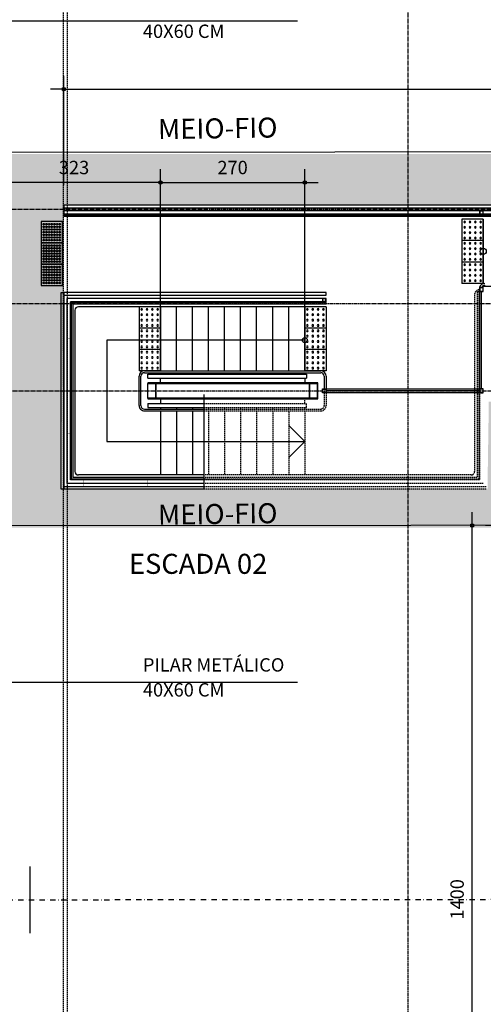
# Model space of a CAD drawing. Units: centimetres. Extents: x 85111 to 130941, y 45546 to 77412.
# Drawn here: x 122118 to 122985, y 60304 to 62148 of the extents above; entities that cross this region are included whole.
import ezdxf

# ---------------------------------------------------------------- set-up
doc = ezdxf.new("R2010")
doc.units = ezdxf.units.CM
doc.header["$LTSCALE"] = 10
doc.header["$PDMODE"] = 34
doc.header["$PDSIZE"] = 1
for name, pattern in [('CENTER2', [1.125, 0.75, -0.125, 0.125, -0.125]), ('DASHDOTX2', [2, 1, -0.5, 0, -0.5]), ('HIDDEN', [0.375, 0.25, -0.125])]:
    doc.linetypes.add(name, pattern=pattern)
doc.layers.get('Defpoints').update_dxf_attribs({"color": 255})
for name, color, linetype in [('A-005', 253, 'Continuous'), ('A-01', 7, 'Continuous'), ('A-02', 253, 'Continuous'), ('A-PISO-TÁTIL', 51, 'Continuous'), ('COTA', 10, 'Continuous'), ('COTA-125', 10, 'Continuous'), ('EIXO PROJETADO', 3, 'DASHDOTX2'), ('EIXOS', 10, 'CENTER2'), ('ESTACAS', 3, 'Continuous'), ('HACHURA PAVER PASSEIO', 8, 'Continuous'), ('LINHA CHAMADA', 10, 'Continuous'), ('PG-MF', 1, 'Continuous'), ('PISO', 1, 'Continuous'), ('PROJECAO-1', 1, 'HIDDEN'), ('REG120-160', 4, 'Continuous'), ('REG60-100', 2, 'Continuous')]:
    doc.layers.add(name, color=color, linetype=linetype)
doc.styles.add('REGUA120', font='simplex.shx')
doc.styles.add('REGUA80', font='simplex.shx')
doc.styles.add('ROMANS', font='romans.shx', dxfattribs={"height": 0.25})
doc.dimstyles.new('Copy of ISO-125', dxfattribs={"dimscale": 12.5, "dimtxt": 2, "dimasz": 0.01, "dimexe": 2, "dimexo": 3, "dimgap": 0.98, "dimtad": 1, "dimrnd": 0.5, "dimtxsty": 'REGUA80', "dimblk": 'COTAPT', "dimcen": 4, "dimdle": 4, "dimclrd": 256, "dimclre": 256, "dimclrt": 3, "dimadec": 0, "dimazin": 0, "dimtfac": 1, "dimtix": 1, "dimtmove": 2, "dimatfit": 2, "dimfxl": 1, "dimlwd": -1, "dimlwe": -1, "dimarcsym": 0})

# ---------------------------------------------------------------- blocks, each defined once
blk = doc.blocks.new('LAJ1')
at = {"layer": 'A-PISO-TÁTIL', "color": 1}
for p, q in [((1.326407073065639e-08, 39.99999983140879), (-40.00000002398883, 39.99999980741995)), ((3.725290298461914e-08, 39.99999983140879), (-40, 39.99999980741995)), ((-40.00000002398883, 39.99999980741995), (-40, -1.949083525687456e-07)), ((1.326407073065639e-08, 39.99999983140879), (3.725290298461914e-08, -1.709195203147829e-07)), ((-2.398883225396276e-08, 40.00000000232831), (0, 0)), ((5.051697371527553e-08, -1.709231582935899e-07), (-39.99999998673593, -1.949119905475527e-07)), ((7.450580596923828e-08, -1.709231582935899e-07), (-39.9999999627471, -1.949083525687456e-07)), ((1.326407073065639e-08, -1.709231582935899e-07), (-40.00000002398883, -1.949083525687456e-07)), ((3.725290298461914e-08, -1.709195203147829e-07), (-40, -1.949083525687456e-07))]:
    blk.add_line(p, q, dxfattribs=at)
for centre, major_axis, ratio, start_param, end_param in [((-35.00000003961759, 34.99999980576104), (-1.06066017178399, 1.06066017178399), 0.9999999999921404, 2.356194490188415, 8.639379797368), ((-35.0000000336222, 24.99999980808934), (-1.06066017178399, 1.06066017178399), 0.9999999999921404, 2.356194490188415, 8.639379797368), ((-25.00000007687049, 34.99999981176006), (-1.06066017178399, 1.06066017178399), 0.9999999999921404, 2.356194490188415, 8.639379797368), ((-25.0000000708751, 24.99999981408837), (-1.06066017178399, 1.06066017178399), 0.9999999999921404, 2.356194490188415, 8.639379797368), ((-15.0000001141234, 34.99999981775545), (-1.06066017178399, 1.06066017178399), 0.9999999999921404, 2.356194490188415, 8.639379797368), ((-15.00000010812801, 24.99999982008376), (-1.06066017178399, 1.06066017178399), 0.9999999999921404, 2.356194490188415, 8.639379797368), ((-5.000000151376298, 34.99999982375448), (-1.06066017178399, 1.06066017178399), 0.9999999999921404, 2.356194490188415, 8.639379797368), ((-5.000000145380909, 24.99999982608279), (-1.06066017178399, 1.06066017178399), 0.9999999999921404, 2.356194490188415, 8.639379797368), ((-35.00000002761954, 14.99999981041765), (1.060660171783978, 1.060660171783978), 0.9999999999921628, 3.92699081699116, 10.21017612417075), ((-35.00000002162415, 4.999999812745955), (1.060660171783978, 1.060660171783978), 0.9999999999921628, 3.92699081699116, 10.21017612417075), ((-25.00000006487244, 14.99999981641668), (1.060660171783978, 1.060660171783978), 0.9999999999921628, 3.92699081699116, 10.21017612417075), ((-25.00000005887705, 4.999999818744982), (1.060660171783978, 1.060660171783978), 0.9999999999921628, 3.92699081699116, 10.21017612417075), ((-15.00000010212534, 14.99999982241206), (1.060660171783978, 1.060660171783978), 0.9999999999921628, 3.92699081699116, 10.21017612417075), ((-15.00000009612995, 4.999999824740371), (1.060660171783978, 1.060660171783978), 0.9999999999921628, 3.92699081699116, 10.21017612417075), ((-5.000000139378244, 14.99999982841109), (1.060660171783978, 1.060660171783978), 0.9999999999921628, 3.92699081699116, 10.21017612417075), ((-5.000000133382855, 4.999999830739398), (1.060660171783978, 1.060660171783978), 0.9999999999921628, 3.92699081699116, 10.21017612417075)]:
    blk.add_ellipse(centre, major_axis=major_axis, ratio=ratio, start_param=start_param, end_param=end_param, dxfattribs=at)
blk = doc.blocks.new('COTAPT')
at = {"color": 0, "linetype": 'ByBlock'}
blk.add_line((0, 0), (200, 0), dxfattribs=at)
at = {"color": 6, "linetype": 'ByBlock'}
blk.add_lwpolyline([(-20, 20), (20, 20), (20, -20), (-20, -20)], close=True, dxfattribs=at)
blk = doc.blocks.new('*D266')
at = {"layer": 'COTA-125'}
for p, q in [((122381.354333344, 61572.60515628391), (122381.354333344, 61867.83677801368)), ((122651.3541277559, 61572.60517757365), (122651.3541277559, 61867.83677801368)), ((122381.479333344, 61842.83677801368), (122651.2291277559, 61842.83677801368))]:
    blk.add_line(p, q, dxfattribs=at)
at = {"layer": 'Defpoints', "color": 0}
for p in [(122651.3541277559, 61842.83677801368), (122381.354333344, 61535.10515628391), (122651.3541277559, 61535.10517757365)]:
    blk.add_point(p, dxfattribs=at)
at = {"layer": 'COTA-125', "xscale": 0.125, "yscale": 0.125, "zscale": 0.125, "rotation": 180}
blk.add_blockref('COTAPT', (122381.354333344, 61842.83677801368), dxfattribs=at)
at = {"layer": 'COTA-125', "xscale": 0.125, "yscale": 0.125, "zscale": 0.125}
blk.add_blockref('COTAPT', (122651.3541277559, 61842.83677801368), dxfattribs=at)
at = {"layer": 'COTA-125', "color": 3, "insert": (122516.3542305499, 61867.58677801368), "char_height": 25, "attachment_point": 5, "style": 'REGUA80'}
blk.add_mtext('270', dxfattribs=at)
blk = doc.blocks.new('*D269')
at = {"layer": 'COTA'}
for p, q in [((122058.2391125337, 61755.10513875732), (122058.2391125337, 61867.83675672393)), ((122381.3543599029, 61567.08579138554), (122381.3543599029, 61867.83675672393)), ((122381.2293599029, 61842.83675672393), (122058.3641125337, 61842.83675672393))]:
    blk.add_line(p, q, dxfattribs=at)
at = {"layer": 'Defpoints', "color": 0}
for p in [(122058.2391125337, 61842.83675672393), (122058.2391125337, 61717.60513875732), (122381.3543599029, 61529.58579138554)]:
    blk.add_point(p, dxfattribs=at)
at = {"layer": 'COTA', "xscale": 0.125, "yscale": 0.125, "zscale": 0.125, "rotation": 180}
blk.add_blockref('COTAPT', (122058.2391125337, 61842.83675672393), dxfattribs=at)
at = {"layer": 'COTA', "xscale": 0.125, "yscale": 0.125, "zscale": 0.125}
blk.add_blockref('COTAPT', (122381.3543599029, 61842.83675672393), dxfattribs=at)
at = {"layer": 'COTA', "color": 3, "insert": (122219.7967362183, 61867.58675672393), "char_height": 25, "attachment_point": 5, "style": 'REGUA80'}
blk.add_mtext('323', dxfattribs=at)
blk = doc.blocks.new('*D270')
at = {"layer": 'COTA'}
for p, q in [((122200.7391123564, 61838.03910850525), (122200.7391123564, 62042.60513875732)), ((125491.0291361558, 61752.03924183), (125491.0291361558, 62042.60513875732)), ((122200.8641123564, 62017.60513875732), (125490.9041361558, 62017.60513875732))]:
    blk.add_line(p, q, dxfattribs=at)
at = {"layer": 'Defpoints', "color": 0}
for p in [(125491.0291361558, 62017.60513875732), (122200.7391123564, 61800.53910850525), (125491.0291361558, 61714.53924183)]:
    blk.add_point(p, dxfattribs=at)
at = {"layer": 'COTA', "xscale": 0.125, "yscale": 0.125, "zscale": 0.125, "rotation": 180}
blk.add_blockref('COTAPT', (122200.7391123564, 62017.60513875732), dxfattribs=at)
at = {"layer": 'COTA', "xscale": 0.125, "yscale": 0.125, "zscale": 0.125}
blk.add_blockref('COTAPT', (125491.0291361558, 62017.60513875732), dxfattribs=at)
at = {"layer": 'COTA', "color": 3, "insert": (123845.8841242561, 62044.73609113828), "char_height": 25, "attachment_point": 5, "style": 'REGUA80'}
blk.add_mtext('3290,5', dxfattribs=at)
blk = doc.blocks.new('lbl_tic')
at = {"lineweight": -2}
blk.add_line((0, -0.04164999999999996), (0, 0.04164999999999996), dxfattribs=at)
blk = doc.blocks.new('piso tatil alerta')
blk.add_lwpolyline([(0, 0), (40, 0), (40, 40), (0, 40)], close=True)
for centre, radius in [((5, 35), 1.5), ((5, 30), 1.5), ((5, 25), 1.5), ((5, 20), 1.5), ((5, 35), 1), ((5, 30), 1), ((5, 25), 1), ((5, 20), 1), ((10, 35), 1.5), ((10, 30), 1.5), ((10, 25), 1.5), ((10, 20), 1.5), ((10, 35), 1), ((10, 30), 1), ((10, 25), 1), ((10, 20), 1), ((15, 35), 1.5), ((15, 30), 1.5), ((15, 25), 1.5), ((15, 20), 1.5), ((15, 35), 1), ((15, 30), 1), ((15, 25), 1), ((15, 20), 1), ((20, 35), 1.5), ((20, 30), 1.5), ((20, 25), 1.5), ((20, 20), 1.5), ((20, 35), 1), ((20, 30), 1), ((20, 25), 1), ((20, 20), 1), ((25, 35), 1.5), ((25, 30), 1.5), ((25, 25), 1.5), ((25, 20), 1.5), ((25, 35), 1), ((25, 30), 1), ((25, 25), 1), ((25, 20), 1), ((30, 35), 1.5), ((30, 30), 1.5), ((30, 25), 1.5), ((30, 20), 1.5), ((30, 35), 1), ((30, 30), 1), ((30, 25), 1), ((30, 20), 1), ((35, 35), 1.5), ((35, 30), 1.5), ((35, 25), 1.5), ((35, 20), 1.5), ((35, 35), 1), ((35, 30), 1), ((35, 25), 1), ((35, 20), 1), ((5, 15), 1.5), ((5, 10), 1.5), ((5, 5.000000000000004), 1.5), ((5, 15), 1), ((5, 10), 1), ((5, 5.000000000000004), 1), ((10, 15), 1.5), ((10, 10), 1.5), ((10, 5.000000000000004), 1.5), ((10, 15), 1), ((10, 10), 1), ((10, 5.000000000000004), 1), ((15, 15), 1.5), ((15, 10), 1.5), ((15, 5.000000000000004), 1.5), ((15, 15), 1), ((15, 10), 1), ((15, 5.000000000000004), 1), ((20, 15), 1.5), ((20, 10), 1.5), ((20, 5.000000000000004), 1.5), ((20, 15), 1), ((20, 10), 1), ((20, 5.000000000000004), 1), ((25, 15), 1.5), ((25, 10), 1.5), ((25, 5.000000000000004), 1.5), ((25, 15), 1), ((25, 10), 1), ((25, 5.000000000000004), 1), ((30, 15), 1.5), ((30, 10), 1.5), ((30, 5.000000000000004), 1.5), ((30, 15), 1), ((30, 10), 1), ((30, 5.000000000000004), 1), ((35, 15), 1.5), ((35, 10), 1.5), ((35, 5.000000000000004), 1.5), ((35, 15), 1), ((35, 10), 1), ((35, 5.000000000000004), 1)]:
    blk.add_circle(centre, radius)
blk = doc.blocks.new('*D462')
at = {"layer": 'COTA', "ltscale": 5}
for p, q in [((122964.3343741344, 59800.65933702141), (122964.3343741344, 61200.40878088959)), ((122999.4389105267, 61200.53378088959), (122989.3343741344, 61200.53378088959)), ((123000.6867799265, 59800.53433702141), (122989.3343741344, 59800.53433702141))]:
    blk.add_line(p, q, dxfattribs=at)
at = {"layer": 'Defpoints', "color": 0, "ltscale": 5}
for p in [(122961.9389105267, 61200.53378088959), (122964.3343741344, 61200.53378088959), (122963.1867799265, 59800.53433702141)]:
    blk.add_point(p, dxfattribs=at)
at = {"layer": 'COTA', "ltscale": 5, "xscale": 0.125, "yscale": 0.125, "zscale": 0.125}
for p, rotation in [((122964.3343741344, 61200.53378088959), 90), ((122964.3343741344, 59800.53433702141), 270)]:
    blk.add_blockref('COTAPT', p, dxfattribs=dict(at, rotation=rotation))
at = {"layer": 'COTA', "color": 3, "ltscale": 5, "insert": (122939.5843741344, 60500.53405895552), "char_height": 25, "attachment_point": 5, "rotation": 90, "style": 'REGUA80'}
blk.add_mtext('1400', dxfattribs=at)

msp = doc.modelspace()

# ---------------------------------------------------------------- hatches: boundary and pattern name
at = {"layer": 'HACHURA PAVER PASSEIO'}
h = msp.add_hatch(dxfattribs=at)
h.set_pattern_fill('AR-HBONE', color=256, scale=0.1, angle=45, style=0)
h.set_pattern_definition([(90, (121838.0540425275, 61489.72107579555), (-10.16, 10.16), [30.48, -10.16]), (180, (121838.0540425275, 61499.88106887036), (-10.16, 10.16), [30.48, -10.16])])
edge = h.paths.add_edge_path()
edge.add_line((117558.1184722231, 61896.22335605424), (123590.9737752032, 61896.22913983184))
edge.add_arc((123591.0263467527, 7060.692030096332), 54835.53710976071, 87.79024777905062, 90.00005493021621, ccw=False)
edge.add_line((125705.3690335639, 61855.45168025514), (125705.3690335634, 61170.04152598898))
edge.add_arc((124453.4150804243, 31257.14682411614), 29939.0824533103, 87.60338014076582, 90.00848591057898)
edge.add_line((124448.9808903715, 61196.22894905897), (117557.4718177378, 61196.23048084965))
edge.add_line((117557.4718177379, 61196.23048084965), (117557.4649669164, 61247.16975116077))
edge.add_line((117557.4649669164, 61247.16975116077), (117940.4940476685, 61247.16976033508))
edge.add_line((117940.4940476685, 61247.16976033508), (117940.4940485108, 61212.00349661471))
edge.add_line((117940.4940485108, 61212.00349661471), (118180.4940485108, 61212.00350236324))
edge.add_line((118180.4940485108, 61212.00350236324), (118180.4940476507, 61247.91459710549))
edge.add_line((118180.4940476506, 61247.91459710549), (118510.4873154345, 61247.91460500951))
edge.add_line((118510.4873154345, 61247.91460500951), (118510.4873162947, 61212.00351026726))
edge.add_line((118510.4873162947, 61212.00351026726), (118750.4873162956, 61212.00351601565))
edge.add_line((118750.4873162956, 61212.00351601565), (118750.4873154355, 61247.9146107581))
edge.add_line((118750.4873154355, 61247.9146107581), (119080.4873154345, 61247.91461866226))
edge.add_line((119080.4873154345, 61247.91461866226), (119080.4873154345, 61212.00342830057))
edge.add_line((119080.4873154345, 61212.00342830057), (119320.4873162947, 61212.00343404899))
edge.add_line((119320.4873162947, 61212.00343404899), (119320.4873154336, 61247.91452879141))
edge.add_line((119320.4873154336, 61247.91452879141), (119650.4873154355, 61247.91444107677))
edge.add_line((119650.4873154355, 61247.91444107677), (119650.4873162956, 61212.00334633386))
edge.add_line((119650.4873162956, 61212.00334633386), (119890.4873162947, 61212.00334633386))
edge.add_line((119890.4873162947, 61212.00334633386), (119890.4873162947, 61248.7144468236))
edge.add_line((119890.4873162947, 61248.7144468236), (120077.9873154345, 61247.91437960159))
edge.add_line((120077.9873154345, 61247.91437960159), (120077.9873162947, 61212.00335657337))
edge.add_line((120077.9873162947, 61212.00335657337), (120317.9873162938, 61212.00336232181))
edge.add_line((120317.9873162938, 61212.00336232181), (120317.9873154336, 61247.91438535009))
edge.add_line((120317.9873154336, 61247.91438535009), (120558.0540476493, 61247.91438535009))
edge.add_line((120558.0540476493, 61247.91438535009), (120558.0566775814, 61393.06022099096))
edge.add_line((120558.0566775814, 61393.06022099096), (121458.0540441746, 61393.06022099096))
edge.add_line((121458.0540441746, 61393.06022099096), (121458.0540205143, 61668.06024254698))
edge.add_line((121458.0540205143, 61668.06024254698), (120558.0566709955, 61668.06022099018))
edge.add_line((120558.0566709955, 61668.06022099018), (120558.0566709955, 61811.25033681731))
edge.add_line((120558.0566709955, 61811.25033681731), (117557.9489286762, 61811.25033681877))
edge.add_line((117557.9489286761, 61811.25033681877), (117558.1184722231, 61896.22335605424))
h.paths.add_polyline_path([(122200.7391140479, 61800.53596560877), (125502.0291573704, 61800.5361994277), (125502.0291802422, 61432.18619858266), (122995.7041696357, 61432.18619858266), (122993.2041795058, 61268.42709886492), (122195.7391823741, 61268.42709886492)], flags=16)
h.paths.add_polyline_path([(121787.7885767441, 61211.06022100656), (121838.0540425703, 61376.05501599563), (121958.0540425889, 61376.05501607322), (122008.0540587236, 61211.06022100656), (122008.0540587282, 61196.22949377278), (121787.7885767395, 61196.23099464378)], flags=16)

# ---------------------------------------------------------------- linework, layer by layer
at = {"layer": 'A-005'}
for p, q in [((122675.1541778868, 61438.7551971881), (122675.1541753229, 61466.45519697852)), ((122675.654177786, 61438.75519718108), (122675.6541757808, 61466.45519715866))]:
    msp.add_line(p, q, dxfattribs=at)
msp.add_lwpolyline([(122388.1541749533, 61467.55517424514), (122388.1541754089, 61466.45517434754), (122645.0541751476, 61466.45519464713), (122645.0541752448, 61467.5551947329)], close=True, dxfattribs=at)
for points in [[(122463.0009117489, 61438.75518032112), (122388.1541775069, 61438.75517436422), (122388.1541775938, 61437.65517446626), (122463.0009118385, 61437.65518032815)], [(122463.0009118385, 61437.65518032815), (122645.0541777925, 61437.65519458315), (122645.0541779836, 61438.7551948105), (122463.0009117489, 61438.75518032112)]]:
    msp.add_lwpolyline(points, dxfattribs=at)
at = {"layer": 'A-01'}
for p, q in [((122200.7391123564, 61800.53910850525), (122200.7391149559, 61778.85912238356)), ((125491.0291361558, 61789.53924183), (122200.7391136754, 61789.53910386105)), ((125484.67913654, 61783.18924173964), (122200.7391144368, 61783.1891038235)), ((125483.3491552897, 61781.85926038317), (122200.7391145962, 61781.85912258396)), ((125480.3491553069, 61778.85926017752), (122200.7391149559, 61778.85912238358)), ((122985.3541252684, 61653.86414834989), (122985.3541261609, 61773.86414846265)), ((122978.3541321553, 61640.11503752722), (122978.3541387661, 61456.10521848757)), ((125328.3541439471, 61647.77419533225), (122985.3541316266, 61647.7742059509)), ((122985.3541317758, 61643.86416701551), (122985.3541316266, 61647.7742059509)), ((122691.3541795849, 61625.79014968748), (122206.7391112842, 61625.79011121266)), ((122206.7391663818, 61279.43014152705), (122206.7391112842, 61625.79011121266)), ((122691.354180077, 61619.44014980237), (122213.0891122943, 61619.44011185902)), ((122213.0891653716, 61285.78014240343), (122213.0891122943, 61619.44011185902)), ((122691.35418018, 61618.11016849605), (122214.439113307, 61618.11013079329)), ((122214.439113307, 61618.11013079329), (122214.4391659678, 61287.10512384773)), ((122691.3541804125, 61615.11016838633), (122217.4391139101, 61615.11013091096)), ((122217.4391139101, 61615.11013091096), (122217.4391659761, 61290.1051243114)), ((122691.354180077, 61619.44014980237), (122691.3541795849, 61625.79014968748)), ((122691.3541804125, 61615.11016838633), (122691.35418018, 61618.11016849605)), ((122221.3541163943, 61603.61511249546), (122221.3541641826, 61301.60514323413)), ((122691.3541807995, 61610.11515014855), (122227.8541158807, 61610.11511352399)), ((122381.3543426461, 61490.10516382724), (122381.354333344, 61610.10515628391)), ((122411.3543059614, 61490.10516615278), (122411.3542966593, 61610.10515860942)), ((122441.3542695237, 61490.1051697498), (122441.3542599502, 61610.10516097991)), ((122441.354305843, 61490.10516974983), (122441.3542967338, 61610.10516097993)), ((122471.3542696937, 61490.10517334688), (122471.3542602104, 61610.10516335046)), ((122471.3543059188, 61490.10517334688), (122471.3542967176, 61610.10516335048)), ((122501.3542696843, 61490.10517694396), (122501.3542596356, 61610.10516572097)), ((122501.3543061787, 61490.10517694399), (122501.3542968836, 61610.10516572098)), ((122531.3542697521, 61490.105180541), (122531.354259807, 61610.1051680915)), ((122531.3543063546, 61490.10518054105), (122531.3542966829, 61610.10516809149)), ((122561.3542693531, 61490.10518413809), (122561.3542600569, 61610.10517046204)), ((122561.3543058659, 61490.10518413809), (122561.3542964752, 61610.10517046204)), ((122591.3542696188, 61490.10518773516), (122591.3542602258, 61610.10517283261)), ((122591.3543058483, 61490.10518773516), (122591.3542965482, 61610.10517283259)), ((122621.3542695795, 61491.52019294537), (122621.3542598417, 61610.1051752031)), ((122621.3543061067, 61490.10519133224), (122621.3542968083, 61610.10517520311)), ((122651.3541371311, 61491.52019549984), (122651.3541277559, 61610.10517757365)), ((122651.3541737151, 61490.1051949293), (122651.3541640805, 61610.10517757363)), ((122351.3541365323, 61490.10515895859), (122681.3541730629, 61490.10519852635)), ((122351.354136952, 61486.60515895856), (122681.3541734826, 61486.60519852637)), ((122357.5541729914, 61484.01520899841), (122654.3541739797, 61484.01523260524)), ((122357.5541739098, 61476.35604027223), (122357.5541729914, 61484.01520899844)), ((122381.3542106886, 61484.01521089143), (122381.3542105082, 61486.60516255565)), ((122411.3543066302, 61484.01521330949), (122411.3543066455, 61486.6051686958)), ((122441.3542701924, 61484.01521436346), (122441.3542702077, 61486.60516974978)), ((122471.3543065876, 61484.01521796053), (122471.3543066029, 61486.60517334688)), ((122501.3543067584, 61484.01522042264), (122501.3543066269, 61486.60517694397)), ((122531.3543062765, 61484.01522270067), (122531.3543060678, 61486.60518054103)), ((122561.3543066268, 61484.01522520964), (122561.354306276, 61486.60518413808)), ((122591.354306792, 61484.01522762974), (122591.3543065893, 61486.60518773516)), ((122621.3543067759, 61484.01522999904), (122621.3543065729, 61486.60519133222)), ((122651.3541743219, 61484.01523213488), (122651.3541741497, 61486.6051949293)), ((122654.3541739797, 61484.01523260524), (122654.354174676, 61476.35606387944)), ((122341.3541420775, 61425.10515816836), (122341.3541377313, 61480.10515816835)), ((122344.8541420775, 61425.10515844494), (122344.8541377313, 61480.10515844492)), ((122357.5541739098, 61476.35604027223), (122654.354174676, 61476.35606387944)), ((122381.3542118355, 61467.55517375301), (122381.3542112223, 61476.35604216524)), ((122651.3541748344, 61476.35606364221), (122651.3541755303, 61467.55519523058)), ((122687.854174262, 61480.10519957155), (122687.8541761584, 61456.10520521767)), ((122691.3541742619, 61480.10520013434), (122691.3541761584, 61456.10520538178)), ((122691.3541822593, 61456.10520538178), (122978.354138583, 61456.10520886826)), ((122978.3541394635, 61449.10520878978), (122691.3541823444, 61449.10520211873)), ((122357.5541796054, 61428.85427773241), (122463.0009127553, 61428.85429463187)), ((122357.5541796054, 61428.85427773241), (122357.5541805237, 61421.19510900618)), ((122381.3542154206, 61437.65514995901), (122381.3542169179, 61428.85428154674)), ((122351.3541432766, 61415.10515895858), (122463.0009144039, 61415.10517234525)), ((122351.3541451053, 61418.60515895858), (122463.0009140398, 61418.60517234526)), ((122357.5541805237, 61421.1951090062), (122463.0009136737, 61421.19512590582)), ((122381.3542182209, 61421.19511282058), (122381.3542186615, 61418.60516115637)), ((122381.3543140879, 61421.19511272806), (122381.3543147243, 61418.60515734174)), ((122381.3543148796, 61415.10515988478), (122381.354334354, 61295.10516742814)), ((122411.3543141624, 61421.1951175967), (122411.3543147988, 61418.60516221036)), ((122411.3543149541, 61415.10516475338), (122411.3543344285, 61295.10517229677)), ((122441.3542777247, 61421.19512373687), (122441.3542783611, 61418.60516835051)), ((122441.3542785164, 61415.1051683505), (122441.3542977195, 61295.10517712036)), ((122441.3543148357, 61415.1051683505), (122441.3543345031, 61295.10517712039)), ((122463.0009299102, 61285.78016915208), (122213.0891653716, 61285.78014240345)), ((122463.0009297507, 61287.11015039402), (122214.4391608415, 61287.11012379289)), ((122463.000929391, 61290.11015065366), (122217.4391602045, 61290.11012439468)), ((122463.0009287921, 61295.10516931736), (122227.8541652277, 61295.1051442792)), ((122463.0009306715, 61279.43016899905), (122206.7391663818, 61279.43014152705))]:
    msp.add_line(p, q, dxfattribs=at)
for points in [[(122200.739112956, 61795.53910850526), (125502.0291558696, 61795.53926324037), (125502.029155679, 61800.53926324039), (122200.7391123564, 61800.53910850526)], [(122691.3541787326, 61636.79016956216), (122200.7391237686, 61636.79011073629), (122200.7391243681, 61631.79011073629), (122691.35417912, 61631.79016956216), (122691.3541785205, 61636.79016956219)], [(122463.0009319905, 61268.4301677184), (122200.7391679357, 61268.43014056459), (122200.7391673362, 61273.43014056459), (122463.000931391, 61273.43016771839)]]:
    msp.add_lwpolyline(points, dxfattribs=at)
for points in [[(122195.7391237686, 61636.7901101368), (122200.7391237686, 61636.79011073629), (122200.7391679357, 61268.43014056459), (122195.7391679357, 61268.43013996506)], [(122684.3541429313, 61625.11020000136), (122684.3541439245, 61620.11019979083), (122691.3541435782, 61620.11020119582), (122691.3541429604, 61625.11020131832)], [(122684.354148331, 61625.10520001243), (122684.3541491409, 61620.1052000314), (122691.3541497253, 61620.10520115491), (122691.3541489237, 61625.10520104424)], [(122684.6191427999, 61624.84520012275), (122684.619143523, 61620.37520012781), (122691.0891438977, 61620.37520112353), (122691.0891431722, 61624.84520097917)], [(122684.6191487615, 61624.84020008465), (122684.6191495753, 61620.37020004214), (122691.0891492928, 61620.37020117394), (122691.0891485751, 61624.84020117121)]]:
    msp.add_lwpolyline(points, close=True, dxfattribs=at)
for centre, radius, start, end in [((122988.5688819393, 61643.3457195616), 10.52063935269744, 91.16960839497864, 166.1499594613075), ((122988.3541339812, 61643.86416695368), 6.499999999967778, 90.0000021852937, 162.0797907296939), ((122227.8541163943, 61603.61511352397), 6.499999999999999, 90.00000452733485, 180.0000090655087), ((122351.3541377314, 61480.10515895856), 9.999999999999998, 90.00000687020977, 180.0000045281686), ((122351.3541377313, 61480.10515895856), 6.500000000017758, 90.00000687020977, 180.0000045281686), ((122681.3541742619, 61480.10519852638), 9.999999999999996, 9.213084756914211e-06, 90.00000686937604), ((122681.3541742619, 61480.10519852635), 6.500000000017756, 9.213084756914211e-06, 90.00000686937604), ((122351.3541420775, 61425.10515895859), 9.999999999999998, 180.0000045281686, 270.0000068702098), ((122351.3541420775, 61425.10515895859), 6.499999999999999, 180.0000045281686, 270.0000068702098), ((122227.8541641826, 61301.60514427923), 6.500000000017758, 180.0000092114172, 270.000006869376)]:
    msp.add_arc(centre, radius, start, end, dxfattribs=at)
at = {"layer": 'A-02'}
for p, q in [((122981.8541385536, 61456.10521871612), (122981.8541320289, 61638.86416665051)), ((122200.7391673362, 61273.43014056456), (122200.7391125981, 61617.53012179411)), ((122357.5541770518, 61438.75517204151), (122357.5541749562, 61466.45517178388)), ((122358.0541776043, 61438.75517198799), (122358.0541754132, 61466.45517191837)), ((122978.3541390233, 61452.60520708834), (122691.3541823019, 61452.60520649127))]:
    msp.add_line(p, q, dxfattribs=at)
for points in [[(122978.3541130485, 61782.53913664634), (122985.3541131908, 61782.53913700772), (122985.3541124128, 61789.53913676165), (122978.3541127334, 61789.53913630453)], [(122978.6191130912, 61782.80413621899), (122985.0891129224, 61782.80413644507), (122985.0891123668, 61789.27413663461), (122978.6191125372, 61789.27413630747)], [(122978.3541243776, 61638.86416662872), (122985.35412452, 61638.8641669901), (122985.3541237419, 61645.86416674403), (122978.3541240625, 61645.86416628693)], [(122978.6191244203, 61639.12916620138), (122985.0891242515, 61639.12916642745), (122985.089123696, 61645.59916661699), (122978.6191238663, 61645.59916628985)], [(122684.3541833712, 61449.10520490856), (122684.3541826264, 61456.10520505354), (122691.3541823803, 61456.10520538178), (122691.3541830295, 61449.10520569984)], [(122684.619182902, 61449.37020499324), (122684.6191821056, 61455.84020482694), (122691.0891822952, 61455.84020529394), (122691.0891829905, 61449.37020546167)], [(122978.3541390811, 61449.10521882938), (122985.3541392235, 61449.10521919077), (122985.3541384455, 61456.10521894467), (122978.3541387661, 61456.10521848758)], [(122978.6191391239, 61449.37021840203), (122985.089138955, 61449.37021862811), (122985.0891383995, 61455.84021881766), (122978.6191385698, 61455.84021849052)]]:
    msp.add_lwpolyline(points, close=True, dxfattribs=at)
at = {"layer": 'A-02', "const_width": 0.9999999999999999}
for points in [[(122981.3541353606, 61633.85915432339, 1), (122982.3541354326, 61633.85915446036, 1)], [(122981.3541352535, 61628.85915420115, 1), (122982.3541354191, 61628.85915429069, 1)], [(122981.3541352383, 61623.85915436113, 1), (122982.354135126, 61623.85915412127, 1)], [(122981.3541351309, 61618.85915442653, 1), (122982.3541350169, 61618.85915428433, 1)], [(122981.3541350705, 61613.85915428057, 1), (122982.3541351481, 61613.85915437216, 1)], [(122981.3541347827, 61608.85915425348, 1), (122982.3541348541, 61608.85915438912, 1)], [(122981.3541346761, 61603.85915413255, 1), (122982.3541348412, 61603.85915422078, 1)], [(122981.3541346604, 61598.8591542912, 1), (122982.3541345433, 61598.85915405505, 1)], [(122981.3541345512, 61593.85915435262, 1), (122982.3541344378, 61593.85915421179, 1)], [(122981.3541344926, 61588.85915421064, 1), (122982.3541345631, 61588.85915430063, 1)], [(122981.354134203, 61583.85915417955, 1), (122982.3541342697, 61583.85915431884, 1)], [(122981.3541340917, 61578.85915406229, 1), (122982.3541342567, 61578.85915415054, 1)], [(122981.3541340772, 61573.85915422362, 1), (122982.3541339649, 61573.85915398379, 1)], [(122981.3541339745, 61568.85915428535, 1), (122982.3541338545, 61568.85915414418, 1)], [(122981.354133866, 61563.85915430508, 1), (122982.3541340285, 61563.85915406868, 1)], [(122981.3541340394, 61558.85915422827, 1), (122982.3541341996, 61558.85915408818, 1)], [(122981.3541343023, 61553.85915434099, 1), (122982.3541344728, 61553.85915415192, 1)], [(122981.3541342918, 61548.85915426532, 1), (122982.3541343623, 61548.8591543553, 1)], [(122981.3541322291, 61543.85914171217, -1), (122982.3541322951, 61543.85914161815, -1)], [(122981.354132401, 61538.85916343024, 1), (122982.354132284, 61538.85916342606, 1)], [(122981.354131829, 61533.85916326239, 1), (122982.3541320857, 61533.8591632119, 1)], [(122981.3541325637, 61528.85916346539, 1), (122982.3541326346, 61528.85916332475, 1)], [(122981.3541326436, 61523.85916339298, 1), (122982.3541328033, 61523.85916348355, 1)], [(122981.3541325323, 61518.85916853682, -1), (122982.3541326003, 61518.8591689981, -1)], [(122981.3541330767, 61513.85916897261, -1), (122982.3541333344, 61513.85916896778, -1)], [(122981.3541332535, 61508.85916857018, -1), (122982.3541336031, 61508.85916861556, -1)], [(122981.3541336975, 61503.85914842833, 1), (122982.3541337738, 61503.85914828533, 1)], [(122981.3541336877, 61498.85914858596, 1), (122982.354133756, 61498.85914839563, 1)], [(122981.354133301, 61493.859148232, 1), (122982.3541334637, 61493.85914841654, 1)], [(122981.3541331916, 61488.85914843804, 1), (122982.3541333578, 61488.85914829696, 1)], [(122981.3541329968, 61483.85915385525, -1), (122982.3541330678, 61483.85915371458, -1)], [(122981.3541327941, 61478.85915368911, -1), (122982.3541332361, 61478.85915406104, -1)], [(122981.3541326901, 61473.85915389279, -1), (122982.3541328488, 61473.85915370574, -1)], [(122981.3541333239, 61468.85915382226, -1), (122982.3541334885, 61468.85915386616, -1)], [(122693.3591422687, 61453.10518647239, -1), (122693.3591422098, 61452.10518640141, -1)], [(122698.3591423905, 61453.10518696499, -1), (122698.3591423782, 61452.10518679729, -1)], [(122703.3591422302, 61453.10518736518, -1), (122703.3591425427, 61452.1051874745, -1)], [(122708.3591421656, 61453.10518785682, -1), (122708.3591423828, 61452.10518796981, -1)], [(122713.3591421467, 61453.10518834752, -1), (122713.3591424587, 61452.10518818384, -1)], [(122718.3591422212, 61453.10518856211, -1), (122718.3591424432, 61452.10518839975, -1)], [(122723.3591422503, 61453.1051886822, -1), (122723.359142238, 61452.10518851452, -1)], [(122728.3591424186, 61453.10518936418, -1), (122728.3591424062, 61452.10518919648, -1)], [(122733.3591422609, 61453.10518976316, -1), (122733.3591425745, 61452.10518987843, -1)], [(122738.3591421977, 61453.10519025427, -1), (122738.3591424172, 61452.1051903726, -1)], [(122743.35914234, 61453.10519069967, -1), (122743.3591423281, 61452.10519062712, -1)], [(122748.3591423703, 61453.10519137856, -1), (122748.3591423087, 61452.10519130874, -1)], [(122753.3591424907, 61453.10519187175, -1), (122753.3591424757, 61452.10519170523, -1)], [(122758.3591423331, 61453.10519227075, -1), (122758.3591426439, 61452.10519238716, -1)], [(122763.3591422658, 61453.10519276361, -1), (122763.3591424881, 61452.10519288075, -1)], [(122768.3591424118, 61453.10519321376, -1), (122768.3591423976, 61452.10519313589, -1)], [(122773.3591424385, 61453.10519388792, -1), (122773.3591423795, 61452.10519381692, -1)], [(122778.3591425602, 61453.1051943805, -1), (122778.3591425479, 61452.1051942128, -1)], [(122783.3591423999, 61453.10519478069, -1), (122783.3591427124, 61452.10519489001, -1)], [(122788.3591423353, 61453.10519527236, -1), (122788.3591425526, 61452.10519538534, -1)], [(122793.3591423164, 61453.10519576305, -1), (122793.3591426284, 61452.10519559935, -1)], [(122798.3591423909, 61453.10519597763, -1), (122798.3591426129, 61452.10519581526, -1)], [(122803.35914242, 61453.10519609773, -1), (122803.3591424077, 61452.10519593003, -1)], [(122808.3591425883, 61453.10519677969, -1), (122808.3591425759, 61452.10519661199, -1)], [(122813.3591424306, 61453.10519717869, -1), (122813.3591427442, 61452.10519729394, -1)], [(122818.3591423674, 61453.10519766979, -1), (122818.359142587, 61452.10519778811, -1)], [(122823.3591425098, 61453.10519811518, -1), (122823.3591424978, 61452.10519804265, -1)], [(122828.35914254, 61453.10519879408, -1), (122828.3591424784, 61452.10519872426, -1)], [(122833.3591426604, 61453.10519928726, -1), (122833.3591426454, 61452.10519912074, -1)], [(122838.3591425028, 61453.10519968626, -1), (122838.3591428136, 61452.1051998027, -1)], [(122843.3591424355, 61453.10520017912, -1), (122843.3591426578, 61452.10520029626, -1)], [(122848.3591425816, 61453.10520062927, -1), (122848.3591425673, 61452.1052005514, -1)], [(122853.3591426082, 61453.10520130343, -1), (122853.3591425492, 61452.10520123244, -1)], [(122858.3591427299, 61453.10520179602, -1), (122858.3591427176, 61452.10520162834, -1)], [(122863.3591425696, 61453.10520219622, -1), (122863.3591428822, 61452.10520230555, -1)], [(122868.359142505, 61453.10520268787, -1), (122868.3591427223, 61452.10520280085, -1)], [(122873.3591424862, 61453.10520317857, -1), (122873.3591427981, 61452.10520301486, -1)], [(122878.3591425607, 61453.10520339316, -1), (122878.3591427826, 61452.10520323077, -1)], [(122883.3591424511, 61453.10520351049, -1), (122883.3591427161, 61452.10520334832, -1)], [(122888.3591425277, 61453.1052039148, -1), (122888.3591425132, 61452.10520384346, -1)], [(122893.3591550801, 61453.10520636071, 1), (122893.3591552532, 61452.1052062897, 1)], [(122898.3591333611, 61453.1052065733, -1), (122898.3591334413, 61452.10520668915, -1)], [(122903.3591335272, 61453.10520752946, -1), (122903.3591336535, 61452.10520727558, -1)], [(122908.3591333209, 61453.1052071871, -1), (122908.3591335424, 61452.10520711395, -1)], [(122913.3591333985, 61453.10520749568, -1), (122913.3591333836, 61452.10520732916, -1)], [(122918.3591282555, 61453.10520798348, 1), (122918.3591278707, 61452.10520791564, 1)], [(122923.3591278211, 61453.10520782382, 1), (122923.3591279017, 61452.10520757089, 1)], [(122928.3591282189, 61453.10520803644, 1), (122928.3591282521, 61452.1052076899, 1)], [(122933.3591483639, 61453.10520797264, -1), (122933.3591485827, 61452.10520790065, -1)], [(122938.3591482076, 61453.10520837107, -1), (122938.3591484717, 61452.10520830465, -1)], [(122943.3591485603, 61453.10520914377, -1), (122943.3591484526, 61452.10520897975, -1)], [(122948.3591483574, 61453.1052096389, -1), (122948.3591485757, 61452.10520947174, -1)], [(122953.3591429345, 61453.10521022403, 1), (122953.3591431559, 61452.10521015089, 1)], [(122958.3591431, 61453.10521080542, 1), (122958.3591428121, 61452.1052103645, 1)], [(122963.3591428971, 61453.10521130054, 1), (122963.3591431624, 61452.10521113186, 1)], [(122968.3591429705, 61453.10521104525, 1), (122968.3591430035, 61452.1052108831, 1)], [(122973.3591430471, 61453.10521163393, 1), (122973.3591428933, 61452.10521137573, 1)], [(122981.3541331232, 61463.85915374741, -1), (122982.3541333809, 61463.85915397455, -1)], [(122981.3541332956, 61458.85915385689, -1), (122982.354133278, 61458.85915394894, -1)]]:
    msp.add_lwpolyline(points, format="xyb", close=True, dxfattribs=at)
at = {"layer": 'A-02'}
for points, const_width in [([(122214.4391255832, 61550.10512404233), (122206.7641261356, 61550.10512266665)], 0.5999999999999999), ([(122344.8541399044, 61452.60517086241), (122358.0291810239, 61452.60517201936)], 0.6000000000000001), ([(122214.4391525948, 61372.60512403159), (122206.7641527792, 61372.60512279957)], 0.6), ([(122236.764166243, 61287.10513229483), (122236.7641687792, 61273.43014488401)], 0.6), ([(122356.7641662431, 61287.1051466831), (122356.7641687792, 61273.43015927228)], 0.6)]:
    msp.add_lwpolyline(points, dxfattribs=dict(at, const_width=const_width))
at = {"layer": 'A-02', "color": 7}
for points in [[(122357.5541772305, 61437.65517186018), (122388.1541775938, 61437.65517446626), (122388.1541775069, 61438.75517436422), (122375.0041774906, 61438.75517332869, -0.4142135623734282), (122373.4041773855, 61440.35517290614), (122373.4041751682, 61464.85517310131, -0.414213562373515), (122375.0041753956, 61466.45517330434), (122388.1541754089, 61466.45517434754), (122388.1541749533, 61467.55517424514), (122357.554174965, 61467.5551718274), (122357.5541749562, 61466.45517178388), (122370.7041748773, 61466.45517296445, -0.4142135623734278), (122372.3041750809, 61464.855173061), (122372.3041773893, 61440.35517295772, -0.4142135623727629), (122370.704177629, 61438.75517284861), (122357.5541770518, 61438.75517204151)], [(122645.0541777925, 61437.65519458315), (122675.6541776876, 61437.65519709267), (122675.654177786, 61438.75519718108), (122662.5041777679, 61438.75519614157, -0.4142135623734282), (122660.90417766, 61440.35519604595), (122660.9041755409, 61464.85519610273, -0.414213562373515), (122662.5041757637, 61466.45519616477), (122675.6541757808, 61466.45519715866), (122675.6541753229, 61467.55519715261), (122645.0541752448, 61467.5551947329), (122645.0541751476, 61466.45519464713), (122658.2041753426, 61466.45519587283, -0.4142135623734278), (122659.8041753569, 61464.85519601581), (122659.8041777609, 61440.35519595652, -0.4142135623727629), (122658.2041779061, 61438.75519570449), (122645.0541779836, 61438.7551948105)]]:
    msp.add_lwpolyline(points, format="xyb", close=True, dxfattribs=at)
at = {"layer": 'COTA', "ltscale": 5}
for p, q in [((122073.0203821167, 62145.75529308151), (122336.3313970207, 62145.75529308151)), ((122336.3313970207, 62145.75529308151), (122637.5218732112, 62145.75529308151)), ((122073.0203821167, 60906.95488816034), (122336.3313970207, 60906.95488816034)), ((122336.3313970207, 60906.95488816034), (122637.5218732112, 60906.95488816034))]:
    msp.add_line(p, q, dxfattribs=at)
at = {"layer": 'COTA'}
msp.add_line((122463.0010029833, 61269.14228823716), (122463.0009817716, 61446.05059860455), dxfattribs=at)
at = {"layer": 'EIXO PROJETADO'}
msp.add_line((111864.0617455742, 60490.64019875431), (124448.3833442397, 60501.85985027355), dxfattribs=at)
at = {"layer": 'EIXOS'}
for p, q in [((122844.8391403511, 56617.54687981447), (122844.8391456351, 63805.50471770662)), ((121743.4805282718, 61792.60468788006), (125683.4724766239, 61792.60548510142)), ((121741.5494547174, 61616.35847918694), (125683.8641841048, 61616.35927644555)), ((121745.4114334085, 61452.60468788005), (125683.4725195877, 61452.60548510141))]:
    msp.add_line(p, q, dxfattribs=at)
at = {"layer": 'LINHA CHAMADA'}
for points in [[(122651.3541324174, 61547.60271375997), (122281.3541323975, 61547.60268451808), (122281.3541323975, 61547.60268451808), (122281.3541475008, 61357.59764728593), (122651.3541476192, 61357.59519510972), (122621.3539999721, 61327.5950433711)], [(122651.3540501109, 61357.59509750414), (122621.3539955086, 61387.59514703675)]]:
    msp.add_lwpolyline(points, dxfattribs=at)
for centre, radius in [((122985.3541311942, 61713.86662984617), 5.53796314229967), ((122651.3541690987, 61547.60271375997), 4.716236690991758)]:
    msp.add_circle(centre, radius, dxfattribs=at)
at = {"layer": 'PG-MF'}
for points in [[(111864.0617455742, 61890.64212533308), (120943.5057424895, 61898.73495756643), (123589.2018688075, 61901.09316084714, -0.02522469305654968), (129115.6398441008, 61627.04848702668), (129366.586741286, 61601.8733496472)], [(129366.586741286, 60854.16209805108, -0.01046393584306423), (128117.4090231743, 60980.34740711038, 0.03066427199197709), (124447.8327334341, 61201.85821101135), (121251.1033974736, 61199.00885222338), (111864.0617455742, 61190.64184739474)]]:
    msp.add_lwpolyline(points, format="xyb", dxfattribs=at)
at = {"layer": 'PROJECAO-1', "color": 7}
for p, q in [((122199.7394230417, 57522.61447813223), (122199.7389863174, 63215.10514817191)), ((122206.7389871965, 63215.10515012162), (122206.7394176692, 57522.60947850194))]:
    msp.add_line(p, q, dxfattribs=at)
at = {"layer": 'PROJECAO-1'}
for p, q in [((122969.0291131273, 61632.39930804267), (122969.0291482615, 61301.60522319697)), ((122974.0241305957, 61638.86416656491), (122974.0241678891, 61290.11020529956)), ((122978.3541343401, 61638.86416690707), (122974.0241305957, 61638.8641665649)), ((122977.0241307766, 61638.86416680199), (122977.024168421, 61287.11020540493)), ((122687.854185447, 61449.10520524029), (122687.854182636, 61425.10519903988)), ((122691.354185447, 61449.10520551677), (122691.354182636, 61425.10519931636)), ((122978.3541383903, 61450.10522641391), (122978.3541511273, 61285.78022431148)), ((122463.0009127553, 61428.85429463187), (122654.3541803716, 61428.85432529925)), ((122651.35418053, 61428.85432481705), (122651.3541791153, 61437.6551932287)), ((122654.354181512, 61421.19515657341), (122654.3541803716, 61428.85432529925)), ((122463.0009136736, 61421.1951259058), (122654.354181512, 61421.19515657341)), ((122463.0009140398, 61418.60517234529), (122681.3541834153, 61418.60519852635)), ((122463.0009144039, 61415.10517234529), (122681.354183835, 61415.10519852635)), ((122471.3543141198, 61421.19512733391), (122471.3543147562, 61418.60517194756)), ((122471.3543149115, 61415.10517194756), (122471.3543344869, 61295.10518194398)), ((122501.354278677, 61415.10517554459), (122501.3542974049, 61295.10518676758)), ((122501.3543142907, 61421.19513206595), (122501.3543147803, 61418.60517554466)), ((122501.3543151714, 61415.10517554462), (122501.3543346529, 61295.10518676761)), ((122531.3542787448, 61415.10517914172), (122531.3542975763, 61295.10519159117)), ((122531.3543138088, 61421.19513698205), (122531.3543142212, 61418.60517914172)), ((122531.3543153473, 61415.10517914172), (122531.3543344522, 61295.10519159123)), ((122561.3542783459, 61415.10518273876), (122561.3542978262, 61295.10519641484)), ((122561.3543141591, 61421.19514166725), (122561.3543144294, 61418.60518273879)), ((122561.3543148586, 61415.10518273878), (122561.3543342445, 61295.10519641483)), ((122591.3542786115, 61415.10518633585), (122591.354297995, 61295.10520123842)), ((122591.3543143243, 61421.19514644126), (122591.3543147426, 61418.60518633587)), ((122591.354314841, 61415.10518633582), (122591.3543343175, 61295.10520123844)), ((122621.3542789115, 61413.69018831976), (122621.354297782, 61294.02018820887)), ((122621.3543143082, 61421.19515126613), (122621.3543147263, 61418.60518993292)), ((122651.3541818542, 61421.19515632439), (122651.3541823031, 61418.60519352998)), ((122651.3541827078, 61415.10519352997), (122651.3542018497, 61295.10521088566)), ((122962.5291489536, 61295.10522250657), (122463.0009287921, 61295.10516931737)), ((122974.0241678891, 61290.11020529956), (122463.000929391, 61290.11015065364)), ((122977.0241684211, 61287.11020540493), (122463.0009297507, 61287.11015039404)), ((122978.3541511273, 61285.78022431148), (122463.0009299102, 61285.78016915205)), ((122985.3541511953, 61279.4302249968), (122463.0009306716, 61279.43016899903))]:
    msp.add_line(p, q, dxfattribs=at)
for points in [[(122463.000931391, 61273.43016771839), (122990.7041648768, 61273.43022235523)], [(122990.7041650674, 61268.43022235523), (122463.0009319905, 61268.4301677184)]]:
    msp.add_lwpolyline(points, dxfattribs=at)
for centre, radius, start, end in [((122979.0291131273, 61632.39930801529), 9.999999999999996, 93.87028764095125, 179.9999998432525), ((122681.354182636, 61425.10519852634), 9.999999999999996, 270.0000068702098, 4.526501099121004e-06), ((122681.354182636, 61425.10519852635), 6.500000000017756, 270.0000068702098, 4.526501099121004e-06), ((122962.5291482614, 61301.60522250659), 6.500000000017758, 270.0000021852937, 359.9999998432525)]:
    msp.add_arc(centre, radius, start, end, dxfattribs=at)

# ---------------------------------------------------------------- block references
at = {"layer": 'A-PISO-TÁTIL', "xscale": -1}
for p, rotation in [((122945.3541318221, 61773.86414837317), 269.9999998431067), ((122945.3541263295, 61773.86414855891), 269.9999998431067), ((122945.3541316214, 61733.86414842784), 269.9999998431067), ((122945.3541262155, 61733.86414852153), 269.9999998431067), ((122945.3541316967, 61693.86414857595), 269.9999998431067), ((122945.3541258278, 61693.86414848337), 269.9999998431067), ((122341.354127747, 61610.10515771923), 270.000004527914), ((122651.3541278508, 61610.10517692213), 270.000004527914), ((122651.3541642687, 61610.10517691921), 270.000004527914), ((122341.3541308125, 61570.10515782194), 270.000004527914), ((122651.354131009, 61570.10517716368), 270.000004527914), ((122651.3541672405, 61570.10517706928), 270.000004527914), ((122341.3541339749, 61530.10515778355), 270.000004527914), ((122651.3541341734, 61530.10517721663), 270.000004527914), ((122651.3541703968, 61530.10517721956), 270.000004527914)]:
    msp.add_blockref('LAJ1', p, dxfattribs=dict(at, rotation=rotation))
at = {"layer": 'ESTACAS', "xscale": 1500.600240096039, "yscale": 1500.600240096039, "zscale": 1500.600240096039, "rotation": 0.05108249219184992}
msp.add_blockref('lbl_tic', (122137.4654243584, 60499.79953311213), dxfattribs=at)
at = {"layer": 'PISO'}
for p in [(122158.0540425275, 61729.72107579555), (122158.0540425275, 61689.72107579555), (122158.0540425275, 61649.72107579555)]:
    msp.add_blockref('piso tatil alerta', p, dxfattribs=at)

# ---------------------------------------------------------------- texts
at = {"layer": 'COTA', "color": 3, "ltscale": 5, "char_height": 25, "style": 'REGUA80'}
for s, insert, attachment_point in [('40X60 CM', (122348.5813970207, 62138.42090510856), 1), ('PILAR METÁLICO', (122348.5813970207, 60919.20488816034), 7), ('40X60 CM', (122348.5813970207, 60872.51613886468), 7)]:
    msp.add_mtext(s, dxfattribs=dict(at, insert=insert, attachment_point=attachment_point))
at = {"layer": 'REG120-160', "style": 'REGUA120'}
msp.add_text('ESCADA 02', height=37.5, dxfattribs=at).set_placement((122322.404146222, 61110.00200995291))
at = {"layer": 'REG60-100', "style": 'ROMANS'}
for p in [(122377.0876823877, 61923.8112651614), (122377.0876823877, 61201.74340712386)]:
    msp.add_text('MEIO-FIO', height=37.5, rotation=0.8329938859028868, dxfattribs=at).set_placement(p)

# ---------------------------------------------------------------- dimensions: what is measured, and where the dimension line sits
at = {"layer": 'COTA'}
for base, p1, p2, picture, middle in [((125491.0291361558, 62017.60513875732), (122200.7391123564, 61800.53910850525), (125491.0291361558, 61714.53924183), '*D270', (123845.8841242561, 62044.73609113828)), ((122058.2391125337, 61842.83675672393), (122381.3543599029, 61529.58579138554), (122058.2391125337, 61717.60513875732), '*D269', (122219.7967362183, 61867.58675672393))]:
    dim = msp.add_linear_dim(base=base, p1=p1, p2=p2, dimstyle='Copy of ISO-125', dxfattribs=at)
    dim.commit()
    dim.dimension.update_dxf_attribs({"geometry": picture, "text_midpoint": middle})
at = {"layer": 'COTA', "ltscale": 5}
dim = msp.add_linear_dim(base=(122964.3343741344, 61200.53378088959), p1=(122963.1867799265, 59800.53433702141), p2=(122961.9389105267, 61200.53378088959), angle=90, dimstyle='Copy of ISO-125', dxfattribs=at)
dim.commit()
dim.dimension.update_dxf_attribs({"geometry": '*D462', "text_midpoint": (122939.5843741344, 60500.53405895552)})
at = {"layer": 'COTA-125'}
dim = msp.add_aligned_dim(p1=(122381.354333344, 61535.10515628391), p2=(122651.3541277559, 61535.10517757365), distance=307.73160044003356, dimstyle='Copy of ISO-125', dxfattribs=at)
dim.commit()
dim.dimension.update_dxf_attribs({"geometry": '*D266', "text_midpoint": (122516.3542305499, 61867.58677801368)})

doc.saveas('drawing.dxf')
